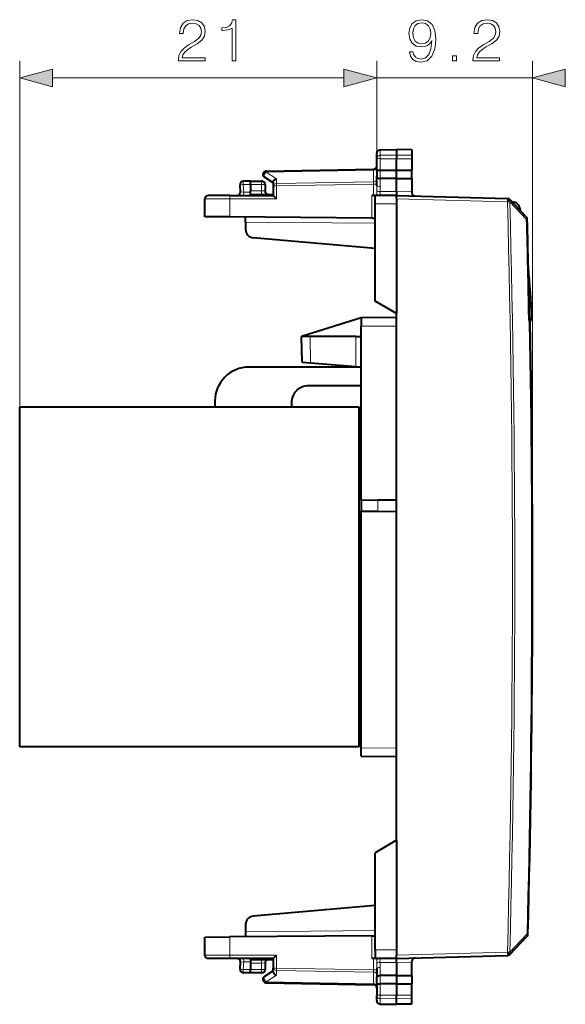
# Model space of a CAD drawing. Extents: x 0 to 420, y 0 to 297.
# Drawn here: x 215 to 247, y 109 to 167 of the extents above; entities that cross this region are included whole.
import ezdxf

# ---------------------------------------------------------------- set-up
doc = ezdxf.new("R2010")
doc.units = 0

msp = doc.modelspace()

# ---------------------------------------------------------------- linework, layer by layer
at = {"color": 7, "lineweight": 18}
for p, q in [((214.868164, 144.426254), (214.868164, 164.790726)), ((235.893158, 159.066025), (235.893158, 164.790726)), ((235.893158, 159.066025), (235.893158, 164.790726)), ((245.068161, 134.426254), (245.068161, 164.790726)), ((216.800018, 163.790726), (233.961304, 163.790726)), ((235.893158, 163.790726), (245.068161, 163.790726)), ((236.089676, 159.238739), (236.089676, 159.559174)), ((236.089676, 159.238739), (237.068161, 159.253998)), ((236.089676, 159.041122), (236.089676, 159.238739)), ((236.089676, 158.370575), (236.089676, 159.041122)), ((236.089676, 159.041122), (237.068161, 159.037918)), ((237.968155, 159.239975), (237.068161, 159.253998)), ((237.968155, 159.040863), (237.068161, 159.037918)), ((229.388229, 158.254166), (235.69809, 158.364304)), ((229.98822, 157.863617), (229.388229, 158.254166)), ((235.696793, 158.422485), (235.69809, 158.364304)), ((235.69809, 158.364304), (235.69809, 157.681305)), ((236.090637, 158.370575), (236.090637, 157.879456)), ((229.118164, 157.726257), (229.118164, 157.52626)), ((229.98822, 157.863617), (229.98822, 157.581635)), ((229.98822, 157.581635), (235.69809, 157.681305)), ((235.69809, 157.681305), (235.696655, 157.539856)), ((236.089676, 157.410797), (236.089676, 157.879456)), ((228.059372, 157.076263), (227.865631, 157.086716)), ((228.468155, 157.526352), (228.036179, 157.518814)), ((228.059372, 157.076263), (228.036179, 157.518814)), ((228.059372, 157.076263), (228.468155, 157.076263)), ((228.468155, 157.52626), (229.118164, 157.52626)), ((228.468155, 157.151321), (229.118164, 157.145645)), ((229.116409, 156.945648), (229.118164, 157.145645)), ((229.318161, 157.52626), (229.118164, 157.52626)), ((229.118164, 157.52626), (229.118164, 157.145645)), ((229.118164, 157.145645), (229.317764, 157.142151)), ((229.793167, 157.440231), (229.98967, 157.440231)), ((229.98967, 157.440231), (235.696655, 157.539856)), ((229.98967, 157.440231), (229.98967, 156.676254)), ((235.696655, 157.539856), (235.696655, 156.876251)), ((235.893158, 157.539856), (235.696655, 157.539856)), ((235.891129, 157.151367), (235.893158, 157.448349)), ((236.085602, 157.113815), (237.068161, 157.113815)), ((237.968155, 157.090225), (237.068161, 157.113785)), ((227.241989, 156.676254), (225.768158, 156.676254)), ((227.241989, 156.676254), (229.98967, 156.676254)), ((227.241989, 155.613403), (227.241989, 156.676254)), ((235.596649, 156.876251), (235.596649, 155.540482)), ((237.068161, 156.676331), (243.586548, 156.50563)), ((243.586548, 156.50563), (243.589935, 156.50206)), ((243.729721, 156.505859), (243.589935, 156.50206)), ((244.703842, 155.479156), (243.729721, 156.505859)), ((243.877014, 156.48497), (243.877228, 156.489761)), ((237.068161, 156.376251), (235.793167, 156.376251)), ((244.275818, 156.065063), (244.347672, 156.07785)), ((235.793167, 155.238785), (228.168167, 155.305328)), ((244.826233, 149.682312), (244.880859, 149.683243)), ((244.881531, 149.672211), (245.019608, 149.676773)), ((237.068161, 149.194611), (234.968155, 149.17627)), ((244.877243, 149.405991), (244.854156, 149.496887)), ((244.877243, 149.405975), (244.931915, 149.407043)), ((231.995026, 147.03302), (231.968079, 148.576263)), ((234.668167, 146.80217), (234.668167, 148.576263)), ((235.968155, 138.963425), (235.968155, 138.289093)), ((234.968155, 124.376236), (237.068161, 124.35791)), ((228.168167, 113.547188), (235.793167, 113.613731)), ((227.241989, 112.176254), (227.241989, 113.23912)), ((235.596649, 113.312027), (235.596649, 111.976257)), ((243.729721, 112.346664), (244.745728, 113.41748)), ((244.745712, 113.41748), (244.800385, 113.416)), ((237.068161, 112.476257), (235.793167, 112.476257)), ((227.241989, 112.176254), (225.768158, 112.176254)), ((229.98967, 112.176254), (227.241989, 112.176254)), ((229.118164, 111.706871), (229.116409, 111.90686)), ((229.98967, 112.176254), (229.98967, 111.412277)), ((235.696655, 111.976257), (235.696655, 111.312668)), ((237.068161, 112.176186), (243.586548, 112.346878)), ((243.589935, 112.350456), (243.586548, 112.346878)), ((227.865936, 111.765831), (228.059372, 111.77626)), ((228.036179, 111.33371), (228.059372, 111.77626)), ((228.468155, 111.326164), (228.036179, 111.33371)), ((228.059372, 111.77626), (228.468155, 111.77626)), ((228.468155, 111.701202), (229.118164, 111.706871)), ((229.118164, 111.326256), (228.468155, 111.326256)), ((229.317764, 111.710358), (229.118164, 111.706871)), ((229.118164, 111.706871), (229.118164, 111.326256)), ((229.118164, 111.326256), (229.318161, 111.326256)), ((229.118164, 111.326256), (229.118164, 111.126259)), ((229.793167, 111.412277), (229.98967, 111.412277)), ((235.69809, 111.171211), (229.98822, 111.270882)), ((229.98822, 110.988907), (229.98822, 111.270882)), ((235.696655, 111.312668), (229.98967, 111.412277)), ((235.696655, 111.312668), (235.893158, 111.312668)), ((235.69809, 111.171211), (235.696655, 111.312668)), ((235.893158, 111.404167), (235.891129, 111.701149)), ((236.085602, 111.738701), (237.068161, 111.738701)), ((236.089676, 111.441719), (236.089676, 110.973053)), ((237.968155, 111.762291), (237.068161, 111.738724)), ((229.98822, 110.988907), (229.388229, 110.598343)), ((235.69809, 111.171211), (235.69809, 110.488205)), ((236.090637, 110.481941), (236.090637, 110.973053)), ((229.388229, 110.598343), (235.69809, 110.488205)), ((235.696793, 110.430023), (235.69809, 110.488205)), ((236.089676, 110.481949), (236.089676, 109.811394)), ((236.089676, 109.811394), (237.068161, 109.814598)), ((236.089676, 109.61377), (236.089676, 109.811394)), ((236.089676, 109.293335), (236.089676, 109.61377)), ((236.089676, 109.61377), (237.068161, 109.598526)), ((237.968155, 109.811646), (237.068161, 109.814598)), ((237.968155, 109.612549), (237.068161, 109.598526))]:
    msp.add_line(p, q, dxfattribs=at)
at = {"color": 7, "lineweight": 40}
for p, q in [((235.893158, 159.066025), (235.893158, 159.359207)), ((236.089676, 159.559174), (237.068161, 159.576263)), ((237.068161, 159.576263), (237.068161, 159.253998)), ((237.968155, 159.560547), (237.068161, 159.576263)), ((237.968155, 159.560547), (237.968155, 159.239975)), ((235.893158, 158.309906), (235.893158, 159.066025)), ((237.068161, 159.253998), (237.068161, 159.037918)), ((237.068161, 158.367371), (237.068161, 159.037918)), ((237.968155, 159.239975), (237.968155, 159.040863)), ((237.968155, 159.040863), (237.968155, 158.3703)), ((229.389664, 158.312744), (235.696655, 158.422821)), ((235.893158, 158.309906), (235.893158, 158.015228)), ((236.089676, 158.370575), (237.068161, 158.367371)), ((237.068161, 158.367371), (237.968155, 158.370316)), ((237.068161, 157.876251), (237.068161, 158.367371)), ((237.968155, 157.879211), (237.968155, 158.370239)), ((228.468155, 157.726257), (228.039673, 157.718781)), ((228.468155, 157.526352), (228.46814, 157.725861)), ((228.468155, 157.726257), (229.118164, 157.726257)), ((229.793167, 157.613754), (229.284058, 157.94516)), ((229.793167, 157.661316), (229.793167, 157.440231)), ((235.893158, 157.448349), (235.893158, 158.015228)), ((237.068161, 157.876251), (236.089676, 157.879456)), ((237.068161, 157.876251), (237.968155, 157.879211)), ((237.068161, 157.113815), (237.068161, 157.876251)), ((237.968155, 157.879211), (237.968155, 157.090225)), ((227.865524, 157.086731), (227.84343, 157.508347)), ((228.468155, 157.526352), (228.468155, 157.151321)), ((228.468155, 156.951706), (228.468155, 157.151321)), ((229.318161, 157.52626), (229.318161, 157.142151)), ((229.793167, 157.440231), (229.793167, 156.876251)), ((237.068161, 157.113785), (237.068161, 156.876251)), ((237.968155, 157.090225), (237.968155, 157.047516)), ((225.768158, 155.626251), (225.768158, 156.676254)), ((227.245468, 156.876251), (225.968155, 156.876251)), ((227.245468, 156.876251), (229.793167, 156.876251)), ((228.468155, 156.951309), (229.793167, 156.939743)), ((228.468155, 156.876251), (228.468155, 156.951309)), ((229.793411, 156.875885), (229.98967, 156.676254)), ((235.793167, 156.876251), (235.596649, 156.876251)), ((237.068161, 156.876251), (235.793167, 156.876251)), ((235.793167, 156.376251), (235.793167, 156.876007)), ((235.953079, 156.878342), (235.91478, 156.876251)), ((237.068161, 156.876251), (243.586548, 156.705566)), ((237.068161, 156.676331), (237.068161, 156.875854)), ((237.068161, 156.676331), (237.068161, 156.376251)), ((243.726379, 156.643311), (243.729767, 156.63974)), ((244.703888, 155.61322), (243.729767, 156.63974)), ((235.793167, 150.662384), (235.793167, 156.376251)), ((237.068161, 156.376251), (237.068161, 149.926254)), ((227.241989, 155.613403), (225.768158, 155.626251)), ((235.596649, 155.540482), (227.241989, 155.613403)), ((228.168167, 155.305328), (228.168167, 155.605316)), ((228.168167, 155.305328), (228.168167, 154.88443)), ((235.596649, 155.540482), (235.79306, 155.538773)), ((235.793167, 153.759155), (228.624588, 154.386322)), ((237.068161, 149.926254), (235.793167, 150.662384)), ((234.968155, 149.676254), (231.468155, 148.576263)), ((237.068161, 149.69458), (234.968155, 149.676254)), ((234.968155, 149.67601), (234.968155, 149.17627)), ((237.068161, 118.926254), (237.068161, 149.926254)), ((244.924454, 149.458496), (244.904404, 149.53743)), ((234.968155, 138.954697), (234.968155, 149.17627)), ((231.494339, 147.076263), (231.468155, 148.576263)), ((231.968079, 148.576263), (231.468414, 148.576263)), ((234.668167, 148.576263), (231.968079, 148.576263)), ((234.668167, 148.576263), (234.968155, 148.576263)), ((234.968155, 146.77626), (228.368164, 146.77626)), ((231.494598, 147.076233), (231.995026, 147.03302)), ((231.995026, 147.03302), (234.668167, 146.80217)), ((234.668167, 146.80217), (234.967529, 146.776306)), ((234.968155, 145.676254), (231.868164, 145.676254)), ((214.868164, 124.426254), (214.868164, 144.426254)), ((234.868164, 144.426254), (214.868164, 144.426254)), ((226.368164, 144.77626), (226.368164, 144.426254)), ((230.868164, 144.676254), (230.868164, 144.426254)), ((234.868164, 124.426254), (234.868164, 144.426254)), ((234.968155, 142.476257), (234.868164, 142.476257)), ((234.968155, 138.954697), (235.968155, 138.963425)), ((234.968155, 138.954697), (234.968155, 138.297821)), ((235.968155, 138.963425), (237.068161, 138.973022)), ((234.968155, 124.376236), (234.968155, 138.297821)), ((234.968155, 138.297821), (235.968155, 138.289093)), ((235.968155, 138.289093), (237.068161, 138.279495)), ((234.968155, 126.376259), (234.868164, 126.376259)), ((234.868164, 124.426254), (214.868164, 124.426254)), ((234.968155, 123.876511), (234.968155, 124.376236)), ((234.968155, 123.876259), (237.068161, 123.857933)), ((237.068161, 118.926254), (235.793167, 118.19014)), ((237.068161, 118.926254), (237.068161, 112.476257)), ((235.793167, 112.476257), (235.793167, 118.19014)), ((235.793167, 115.093361), (228.624588, 114.466187)), ((228.168167, 113.968094), (228.168167, 113.547188)), ((225.768158, 113.226257), (227.241989, 113.23912)), ((225.768158, 112.176254), (225.768158, 113.226257)), ((235.596649, 113.312027), (227.241989, 113.23912)), ((228.168167, 113.547188), (228.168167, 113.2472)), ((235.596649, 113.312027), (235.79306, 113.313744)), ((243.729767, 112.212784), (244.745773, 113.283417)), ((235.793167, 112.476257), (235.793167, 111.976509)), ((237.068161, 112.476257), (237.068161, 112.176186)), ((227.245468, 111.976257), (225.968155, 111.976257)), ((229.793167, 111.976257), (227.245468, 111.976257)), ((228.468155, 111.901207), (228.468155, 111.976257)), ((228.468155, 111.901207), (229.793167, 111.912773)), ((228.468155, 111.900803), (228.468155, 111.701202)), ((229.793167, 111.976257), (229.793167, 111.412277)), ((229.793411, 111.976639), (229.98967, 112.176254)), ((235.793167, 111.976257), (235.596649, 111.976257)), ((237.068161, 111.976257), (235.793167, 111.976257)), ((235.91478, 111.976257), (235.953323, 111.974129)), ((237.068161, 111.976662), (237.068161, 112.176186)), ((237.068161, 111.976257), (243.586548, 112.14695)), ((237.068161, 111.738724), (237.068161, 111.976257)), ((243.729767, 112.212784), (243.726379, 112.209206)), ((227.84343, 111.34417), (227.865524, 111.765793)), ((228.46814, 111.126663), (228.468155, 111.326164)), ((228.468155, 111.701202), (228.468155, 111.326164)), ((229.318161, 111.710365), (229.318161, 111.326256)), ((229.793167, 111.191208), (229.793167, 111.412277)), ((235.893158, 111.404167), (235.893158, 110.83728)), ((237.068161, 111.738701), (237.068161, 110.976257)), ((237.968155, 111.762291), (237.968155, 111.804993)), ((237.968155, 110.973305), (237.968155, 111.762291)), ((228.468155, 111.126259), (228.039673, 111.133736)), ((229.118164, 111.126259), (228.468155, 111.126259)), ((229.793167, 111.238754), (229.284058, 110.907364)), ((235.893158, 110.542603), (235.893158, 110.83728)), ((237.068161, 110.976257), (236.089676, 110.973053)), ((237.068161, 110.976257), (237.968155, 110.973305)), ((237.068161, 110.976257), (237.068161, 110.485153)), ((237.968155, 110.973297), (237.968155, 110.482269)), ((229.389664, 110.53978), (235.696655, 110.429688)), ((235.893158, 110.542603), (235.893158, 109.786491)), ((237.068161, 110.485153), (236.089676, 110.481949)), ((237.068161, 110.485153), (237.068161, 109.814598)), ((237.068161, 110.485153), (237.968155, 110.482201)), ((237.968155, 109.811646), (237.968155, 110.482208)), ((235.893158, 109.493309), (235.893158, 109.786491)), ((237.068161, 109.598526), (237.068161, 109.814598)), ((237.068161, 109.27626), (237.068161, 109.598526)), ((237.968155, 109.612549), (237.968155, 109.811646)), ((237.968155, 109.291969), (237.968155, 109.612549)), ((236.089676, 109.293335), (237.068161, 109.27626)), ((236.089676, 109.293335), (237.068161, 109.27626)), ((237.968155, 109.291969), (237.068161, 109.27626)), ((237.968155, 109.291969), (237.068161, 109.27626))]:
    msp.add_line(p, q, dxfattribs=at)
at = {"color": 7, "lineweight": 18}
for points in [[(224.216309, 164.790726), (225.784454, 164.790726), (225.784454, 164.985443), (224.442322, 164.985443), (224.484039, 165.155823), (224.588348, 165.312286), (224.744812, 165.454834), (224.963867, 165.597397), (225.325485, 165.802551), (225.603653, 166.018127), (225.74968, 166.24762), (225.79837, 166.518829), (225.746216, 166.807419), (225.596695, 167.029938), (225.363739, 167.169037), (225.061234, 167.221191), (224.730911, 167.165558), (224.487518, 167.009079), (224.331055, 166.758728), (224.271942, 166.414505), (224.501419, 166.414505), (224.536194, 166.675293), (224.643982, 166.863052), (224.817841, 166.974319), (225.054276, 167.016037), (225.266373, 166.981262), (225.429794, 166.883911), (225.53064, 166.723969), (225.568878, 166.511871), (225.53064, 166.306717), (225.419373, 166.132874), (225.165543, 165.945099), (224.810883, 165.733002), (224.546631, 165.541763), (224.358871, 165.340103), (224.247604, 165.117569), (224.21283, 164.863739)], [(227.372772, 164.790726), (227.602264, 164.790726), (227.602264, 167.221191), (227.400589, 167.221191), (227.348434, 167.002136), (227.233688, 166.852615), (227.04245, 166.765686), (226.785156, 166.741348), (226.77124, 166.741348), (226.77124, 166.591843), (226.806015, 166.591843), (227.146759, 166.623138), (227.372772, 166.727448)], [(238.026566, 165.336624), (237.814453, 165.336624), (237.880524, 165.075836), (238.019608, 164.881134), (238.221268, 164.762909), (238.485535, 164.721191), (238.864532, 164.808105), (239.142685, 165.065414), (239.313065, 165.496567), (239.354797, 165.771255), (239.372177, 166.091141), (239.316544, 166.577927), (239.156601, 166.932587), (238.892349, 167.148163), (238.537689, 167.221191), (238.224747, 167.162079), (237.988312, 167.005615), (237.838791, 166.751785), (237.786636, 166.424942), (237.835327, 166.084198), (237.984833, 165.830368), (238.214325, 165.67041), (238.516815, 165.614792), (238.718491, 165.635651), (238.88887, 165.708664), (239.027954, 165.82341), (239.135742, 165.983353), (239.083588, 165.513947), (238.961884, 165.176682), (238.767166, 164.971527), (238.502914, 164.905472), (238.318634, 164.933289), (238.176071, 165.016739), (238.07872, 165.148865)], [(238.023087, 166.435364), (238.054367, 166.689194), (238.158691, 166.880432), (238.322113, 166.995178), (238.555069, 167.036896), (238.774124, 166.991699), (238.941025, 166.863052), (239.048813, 166.661377), (239.087051, 166.400604), (239.045334, 166.157211), (238.934067, 165.969452), (238.763687, 165.84079), (238.548111, 165.799072), (238.325592, 165.84079), (238.158691, 165.962494), (238.057846, 166.160675)], [(241.561325, 164.790726), (243.129486, 164.790726), (243.129486, 164.985443), (241.787338, 164.985443), (241.829056, 165.155823), (241.93338, 165.312286), (242.089844, 165.454834), (242.308899, 165.597397), (242.670502, 165.802551), (242.948669, 166.018127), (243.094711, 166.24762), (243.143387, 166.518829), (243.091232, 166.807419), (242.941711, 167.029938), (242.708755, 167.169037), (242.40625, 167.221191), (242.075928, 167.165558), (241.832535, 167.009079), (241.676071, 166.758728), (241.616959, 166.414505), (241.846451, 166.414505), (241.88121, 166.675293), (241.988998, 166.863052), (242.162857, 166.974319), (242.399292, 167.016037), (242.611404, 166.981262), (242.774826, 166.883911), (242.875656, 166.723969), (242.913895, 166.511871), (242.875656, 166.306717), (242.764389, 166.132874), (242.510559, 165.945099), (242.155899, 165.733002), (241.891647, 165.541763), (241.703888, 165.340103), (241.592621, 165.117569), (241.557846, 164.863739)], [(240.365921, 164.790726), (240.595398, 164.790726), (240.595398, 165.100189), (240.365921, 165.100189)], [(216.800018, 164.308365), (214.868164, 163.790726), (216.800018, 163.273087)], [(233.961304, 163.273087), (235.893158, 163.790726), (233.961304, 164.308365)], [(233.961304, 163.273087), (235.893158, 163.790726), (233.961304, 164.308365)], [(247.000015, 164.308365), (245.068161, 163.790726), (247.000015, 163.273087)]]:
    msp.add_lwpolyline(points, close=True, dxfattribs=at)
for points in [[(235.893158, 159.066025), (235.895645, 159.092957), (235.903061, 159.119324), (235.9151, 159.144196), (235.938293, 159.174652), (235.983536, 159.209656), (236.041565, 159.232269), (236.089676, 159.238739)], [(235.893158, 159.066025), (235.893524, 159.064713), (235.89418, 159.063828), (235.896484, 159.062073), (235.902298, 159.059479), (235.921524, 159.054642), (235.985748, 159.04689), (236.089676, 159.041122)], [(235.929932, 156.876328), (235.980347, 156.878235), (236.004181, 156.880707), (236.036606, 156.887482), (236.060303, 156.897812), (236.076691, 156.912415), (236.083191, 156.923386), (236.08725, 156.935333), (236.089798, 156.952301), (236.09021, 156.96402), (236.08931, 156.988098), (236.085007, 157.050461), (236.085602, 157.113815)], [(235.91478, 111.976257), (235.967621, 111.97509), (235.992859, 111.97316), (236.027802, 111.967438), (236.054337, 111.958046), (236.064957, 111.951569), (236.073441, 111.943985), (236.081177, 111.933174), (236.086166, 111.921211), (236.089478, 111.904007), (236.090164, 111.892036), (236.089508, 111.867432), (236.085068, 111.803612), (236.085602, 111.738701)], [(235.893158, 109.786491), (235.893524, 109.787804), (235.89418, 109.788681), (235.896484, 109.790436), (235.902298, 109.793037), (235.921524, 109.797874), (235.985748, 109.805626), (236.089676, 109.811394)], [(235.893158, 109.786491), (235.895645, 109.759567), (235.903061, 109.733185), (235.9151, 109.708328), (235.938293, 109.677872), (235.983536, 109.642853), (236.041565, 109.620239), (236.089676, 109.61377)]]:
    msp.add_lwpolyline(points, dxfattribs=at)
at = {"color": 7, "lineweight": 40}
for points in [[(235.893158, 158.309906), (235.895432, 158.322678), (235.903625, 158.334991), (235.919067, 158.345825), (235.932892, 158.351746), (235.9496, 158.356812), (235.981018, 158.363113), (236.016418, 158.367355), (236.089676, 158.370575)], [(229.793167, 157.661316), (229.794205, 157.676193), (229.797302, 157.691422), (229.803223, 157.709045), (229.811447, 157.726532), (229.832062, 157.757858), (229.847214, 157.775497), (229.864105, 157.792114), (229.902069, 157.821732), (229.944, 157.845795), (229.98822, 157.863617)], [(235.893158, 158.015228), (235.894348, 157.997559), (235.898483, 157.979187), (235.903488, 157.966431), (235.910538, 157.953842), (235.919693, 157.941696), (235.930893, 157.930267), (235.944016, 157.9198), (235.958862, 157.910461), (235.977554, 157.901276), (235.998001, 157.893646), (236.042679, 157.88324), (236.089676, 157.879471)], [(229.793167, 111.191208), (229.794205, 111.176323), (229.797302, 111.161095), (229.803223, 111.143463), (229.811447, 111.125984), (229.832062, 111.094658), (229.847214, 111.077011), (229.864105, 111.060394), (229.902069, 111.030785), (229.944, 111.006714), (229.98822, 110.988907)], [(235.893158, 110.83728), (235.894348, 110.854958), (235.898483, 110.873329), (235.903488, 110.886086), (235.910538, 110.898666), (235.919693, 110.91082), (235.930893, 110.922249), (235.944016, 110.932716), (235.958862, 110.942062), (235.977554, 110.951233), (235.998001, 110.958862), (236.042679, 110.969269), (236.089676, 110.973045)], [(235.893158, 110.542603), (235.895432, 110.529839), (235.903625, 110.517532), (235.919067, 110.506683), (235.932892, 110.500771), (235.9496, 110.495705), (235.981018, 110.489403), (236.016418, 110.485161), (236.089676, 110.481949)]]:
    msp.add_lwpolyline(points, dxfattribs=at)
for centre, radius, start, end in [((236.093155, 159.359207), 0.2, 90.999997, 179.999995), ((229.393158, 158.112762), 0.2, 90.999997, 236.93861), ((235.693161, 158.622803), 0.2, 270.999999, 360), ((228.043167, 157.518814), 0.2, 90.999997, 183.000005), ((229.118164, 157.52626), 0.2, 0, 90.000003), ((227.665802, 157.076263), 0.2, 269.999997, 3), ((229.518158, 157.142151), 0.2, 180.000005, 269.5), ((238.168167, 157.047516), 0.2, 180.00005, 268.499999), ((225.968155, 156.676254), 0.2, 90.000003, 180.000005), ((243.581314, 156.50563), 0.2, 43.5, 88.499997), ((243.855408, 155.990234), 0.5, 10.093412, 87.500003), ((200.044128, 148.191452), 45, 9.951589, 10.093412), ((244.558823, 155.475555), 0.199996, 1.402022, 43.500321), ((244.558823, 155.475555), 0.2, 1.402577, 43.5), ((-615.174377, 134.425491), 860.190885, 1.016345, 1.402573), ((228.668167, 154.88443), 0.5, 180.000005, 264.999998), ((200.044128, 148.191452), 45, 1.891516, 5.67485), ((245.615784, 149.729034), 0.736314, 183.566774, 195.074755), ((244.819717, 149.670166), 0.2, 298.369393, 1.891516), ((-580.065002, 134.426254), 825.133161, 358.540927, 1.040296), ((244.731873, 149.403366), 0.200312, 1.052688, 15.974525), ((244.731949, 149.403381), 0.200246, 1.049928, 15.973716), ((228.368164, 144.77626), 2, 90.000003, 179.999995), ((231.868164, 144.676254), 1, 90.000003, 180.000005), ((228.668167, 113.968094), 0.5, 95.000002, 179.999995), ((244.600693, 113.421089), 0.2, 316.5, 358.540927), ((225.968155, 112.176254), 0.2, 180.000005, 269.999997), ((227.665802, 111.77626), 0.2, 357, 90.000003), ((229.518158, 111.710365), 0.2, 90.5, 180.000005), ((238.168167, 111.804993), 0.2, 91.500001, 179.99995), ((243.581314, 112.346878), 0.2, 271.500003, 316.5), ((228.043167, 111.33371), 0.2, 176.999995, 269.000003), ((229.118164, 111.326256), 0.2, 269.999997, 0), ((229.393158, 110.739746), 0.2, 123.06139, 250.757674), ((229.393677, 110.742523), 0.202799, 250.878193, 268.867238), ((235.693161, 110.229721), 0.2, 0, 89.000001), ((236.093155, 109.493309), 0.2, 180.000005, 269.000003), ((236.093155, 109.493309), 0.2, 180.000005, 269.000003)]:
    msp.add_arc(centre, radius, start, end, dxfattribs=at)
at = {"color": 7, "lineweight": 18}
for centre, radius, start, end in [((243.509506, 157.076447), 7.618799, 179.436555, 181.505587), ((225.280365, 157.410019), 10.809297, 358.429749, 0.004147), ((-580.059326, 134.426239), 823.945083, 358.464703, 1.5353), ((-580.058838, 134.426254), 824.084403, 358.464697, 1.535303), ((-615.176025, 134.425339), 860.137598, 1.016356, 1.402585), ((245.718903, 149.725494), 0.893988, 182.769473, 194.808118), ((-580.053711, 134.426239), 825.06696, 358.540915, 1.040308), ((243.509506, 111.77607), 7.6188, 178.494413, 180.563445), ((225.278915, 111.442528), 10.810748, 359.995726, 1.569913)]:
    msp.add_arc(centre, radius, start, end, dxfattribs=at)
for centre, major_axis, ratio, start_param, end_param in [((229.393158, 158.112762), (0.1091, 0.167618), 0.498449, 0.953216347, 3.141592654), ((229.393158, 158.112762), (0.003494, -0.199966), 0.01745, 3.141592654, 3.92668623), ((235.693161, 158.505707), (0.199997, 0), 0.707214, 4.737069157, 6.283185307), ((228.043167, 157.518814), (0.003494, -0.199966), 0.034894, 3.141592654, 4.7117799), ((235.693161, 157.822693), (0.199997, 0), 0.707214, 4.737069157, 6.283185307), ((228.043167, 157.518814), (0.199722, 0.010468), 0.001828, 1.605655054, 3.141592654), ((228.052399, 157.076263), (0, 0.199997), 0.034899, 3.141594379, 4.71238889), ((229.993164, 157.440231), (-0.199997, 0), 0.707214, 4.737069157, 6.283185307), ((229.993164, 157.440231), (0.003494, -0.199966), 0.01745, 3.92668623, 4.712084394), ((236.089096, 157.151367), (0.199921, -0.005501), 0.18819, 3.286826109, 4.700109273), ((236.093155, 157.448349), (0.199997, 0), 0.187796, 3.141592654, 4.694935688), ((227.245468, 156.676254), (0, -0.199997), 0.017452, 3.141592654, 4.71238898), ((243.581314, 156.50563), (-0.005234, -0.199928), 0.026168, 1.571481559, 3.141592654), ((243.581314, 156.50563), (-0.145081, -0.137672), 0.018022, 1.589785555, 3.141592654), ((243.584702, 156.50206), (-0.145081, -0.137672), 0.018022, 1.589785555, 3.141592654), ((243.584702, 156.50206), (0.145081, 0.137672), 0.57628, 5.281673016, 6.283185307), ((244.558823, 155.475555), (0.199936, 0.004898), 0.000427, 0, 0.759226624), ((244.558823, 155.475555), (0.145081, 0.137672), 0.576812, 5.280955921, 6.283185307), ((244.709106, 149.494308), (0.195297, 0.043121), 0.204437, 5.503283681, 6.283185307), ((244.732178, 149.403427), (0.192276, 0.055069), 0.262601, 5.488854851, 6.283185307), ((244.600693, 113.421089), (0.145081, -0.137672), 0.576835, 0, 1.00226019), ((227.245468, 112.176254), (0, -0.199997), 0.017452, 4.71238898, 6.283185307), ((228.052399, 111.77626), (0, 0.199997), 0.034899, 4.712388938, 6.283185307), ((243.581314, 112.346878), (-0.005234, 0.199928), 0.026168, 3.141592654, 4.711703748), ((243.581314, 112.346878), (-0.145081, 0.137672), 0.018022, 3.141592654, 4.693399752), ((243.584702, 112.350456), (-0.145081, 0.137672), 0.018022, 3.141592654, 4.693399752), ((243.584702, 112.350456), (-0.199921, 0.005356), 0.000702, 3.900820277, 4.686218442), ((243.584702, 112.350456), (0.145081, -0.137672), 0.57628, 0, 1.001512292), ((228.043167, 111.33371), (-0.199722, 0.010468), 0.001828, 0, 1.535937599), ((228.043167, 111.33371), (-0.003494, -0.199966), 0.034894, 4.712998061, 6.283185307), ((229.993164, 111.412277), (0.199997, 0), 0.707214, 3.141592654, 4.687708803), ((229.993164, 111.412277), (-0.003494, -0.199966), 0.01745, 4.712693567, 5.49809173), ((236.089096, 111.701149), (0.199921, 0.005501), 0.188191, 1.583076033, 2.996358991), ((236.093155, 111.404167), (-0.199997, 0), 0.187796, 4.729842273, 6.283185307), ((229.393158, 110.739746), (-0.1091, 0.167618), 0.498449, 0, 2.188376306), ((235.693161, 111.029816), (-0.199997, 0), 0.707214, 3.141592654, 4.687708803), ((229.393158, 110.739746), (-0.003494, -0.199966), 0.01745, 5.49809173, 6.283185307), ((235.693161, 110.346809), (-0.199997, 0), 0.707214, 3.141592654, 4.687708803)]:
    msp.add_ellipse(centre, major_axis=major_axis, ratio=ratio, start_param=start_param, end_param=end_param, dxfattribs=at)
for points in [[(216.800018, 164.308365), (214.868164, 163.790726), (216.800018, 164.308365), (216.800018, 163.273087)], [(233.961304, 163.273087), (235.893158, 163.790726), (233.961304, 163.273087), (233.961304, 164.308365)], [(233.961304, 163.273087), (235.893158, 163.790726), (233.961304, 163.273087), (233.961304, 164.308365)], [(247.000015, 164.308365), (245.068161, 163.790726), (247.000015, 164.308365), (247.000015, 163.273087)]]:
    msp.add_solid(points, dxfattribs=at)

doc.saveas('drawing.dxf')
